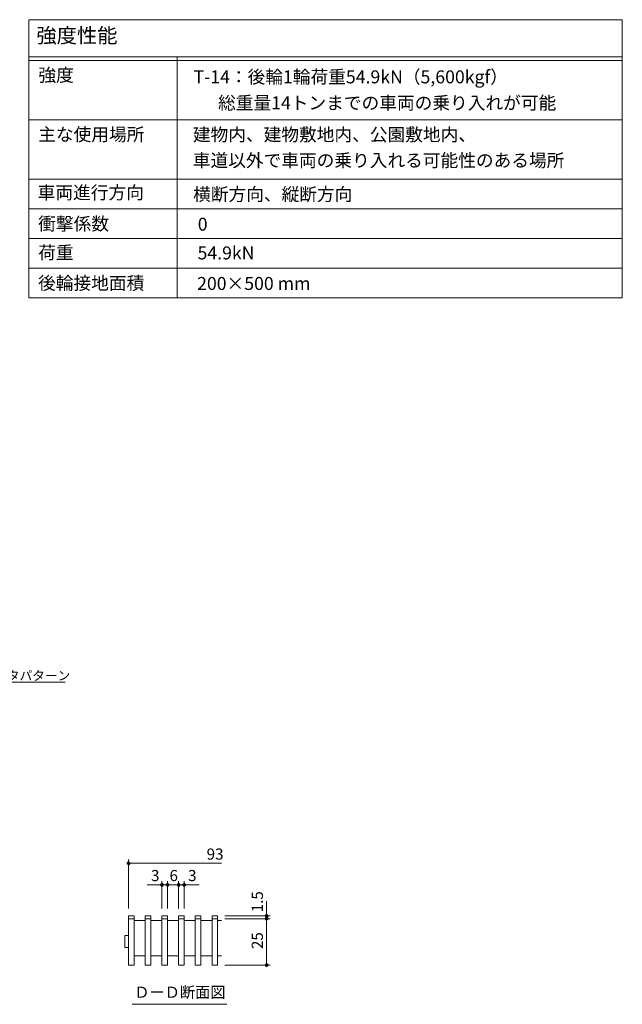
# Model space of a CAD drawing. Units: millimetres. Extents: x -1533 to 1900, y -1377 to 1335.
# Drawn here: x 1087 to 1900, y 7 to 1335 of the extents above; entities that cross this region are included whole.
import ezdxf

# ---------------------------------------------------------------- set-up
doc = ezdxf.new("R2010")
doc.units = ezdxf.units.MM
doc.header["$LTSCALE"] = 5
for name, color, linetype in [('D-2_仕上', 7, 'Continuous'), ('D-4_文字', 7, 'Continuous'), ('D-5_建具', 7, 'Continuous'), ('F-Eﾚｲﾔ', 7, 'Continuous')]:
    doc.layers.add(name, color=color, linetype=linetype)
doc.styles.add('ＭＳ ゴシック', font='txt', dxfattribs={"height": 1})

msp = doc.modelspace()

# ---------------------------------------------------------------- linework, layer by layer
at = {"layer": 'D-2_仕上', "color": 3, "linetype": 'Continuous', "lineweight": 9}
for p, q in [((1241.7, 126.3), (1234.2, 126.3)), ((1234.2, 126.3), (1234.2, 60)), ((1241.7, 122.5), (1234.2, 122.5)), ((1241.7, 126.3), (1241.7, 60)), ((1256.7, 120), (1241.7, 120)), ((1264.2, 126.3), (1256.7, 126.3)), ((1256.7, 126.3), (1256.7, 60)), ((1264.2, 122.5), (1256.7, 122.5)), ((1264.2, 126.3), (1264.2, 60)), ((1279.2, 120), (1264.2, 120)), ((1286.7, 126.3), (1279.2, 126.3)), ((1279.2, 126.3), (1279.2, 60)), ((1286.7, 122.5), (1279.2, 122.5)), ((1286.7, 126.3), (1286.7, 60)), ((1286.7, 120), (1301.7, 120)), ((1309.2, 126.3), (1301.7, 126.3)), ((1301.7, 126.3), (1301.7, 60)), ((1309.2, 122.5), (1301.7, 122.5)), ((1309.2, 126.3), (1309.2, 60)), ((1324.2, 120), (1309.2, 120)), ((1331.7, 126.3), (1324.2, 126.3)), ((1324.2, 126.3), (1324.2, 60)), ((1331.7, 122.5), (1324.2, 122.5)), ((1331.7, 126.3), (1331.7, 60)), ((1346.7, 120), (1331.7, 120)), ((1354.2, 126.3), (1346.7, 126.3)), ((1346.7, 126.3), (1346.7, 60)), ((1354.2, 122.5), (1346.7, 122.5)), ((1354.2, 126.3), (1354.2, 60)), ((1359.7, 120), (1354.2, 120)), ((1241.7, 72.5), (1256.7, 72.5)), ((1264.2, 72.5), (1279.2, 72.5)), ((1286.7, 72.5), (1301.7, 72.5)), ((1309.2, 72.5), (1324.2, 72.5)), ((1331.7, 72.5), (1346.7, 72.5)), ((1354.2, 72.5), (1359.7, 72.5)), ((1234.2, 60), (1241.7, 60)), ((1256.7, 60), (1264.2, 60)), ((1279.2, 60), (1286.7, 60)), ((1301.7, 60), (1309.2, 60)), ((1324.2, 60), (1331.7, 60)), ((1346.7, 60), (1354.2, 60))]:
    msp.add_line(p, q, dxfattribs=at)
at = {"layer": 'D-2_仕上', "color": 3, "linetype": 'Continuous', "lineweight": 13}
for p, q in [((1229.2, 84.1), (1229.2, 99.8)), ((1229.5, 100.1), (1234.2, 100.1)), ((1229.5, 83.8), (1234.2, 83.8))]:
    msp.add_line(p, q, dxfattribs=at)
for centre, start, end in [((1229.5, 99.8), 90, 180), ((1229.5, 84.1), 180, 270)]:
    msp.add_arc(centre, 0.25, start, end, dxfattribs=at)
at = {"layer": 'D-4_文字', "color": 7, "linetype": 'Continuous', "lineweight": 9}
for p, q in [((1234.2, 136.3), (1234.2, 202.2)), ((1234.2, 197.2), (1359.7, 197.2)), ((1279.2, 136.3), (1279.2, 173.2)), ((1286.7, 136.3), (1286.7, 173.2)), ((1301.7, 136.3), (1301.7, 173.2)), ((1309.2, 136.3), (1309.2, 173.2)), ((1279.2, 168.2), (1259.2, 168.2)), ((1279.2, 168.2), (1309.2, 168.2)), ((1309.2, 168.2), (1329.2, 168.2)), ((1420.3, 126.3), (1420.3, 146.3)), ((1364.2, 126.3), (1425.3, 126.3)), ((1364.2, 122.5), (1425.3, 122.5)), ((1420.3, 122.5), (1420.3, 126.3)), ((1420.3, 60), (1420.3, 122.5)), ((1364.2, 60), (1425.3, 60))]:
    msp.add_line(p, q, dxfattribs=at)
for points in [[(1234.2, 197.2), (1232.6, 199.2), (1232.4, 199), (1232.6, 199.2)], [(1234.2, 197.2), (1232.9, 199.4), (1232.6, 199.2), (1232.9, 199.4)], [(1234.2, 197.2), (1233.2, 199.5), (1232.9, 199.4), (1233.2, 199.5)], [(1234.2, 197.2), (1233.5, 199.6), (1233.2, 199.5), (1233.5, 199.6)], [(1234.2, 197.2), (1233.8, 199.7), (1233.5, 199.6), (1233.8, 199.7)], [(1234.2, 197.2), (1234.1, 199.7), (1233.8, 199.7), (1234.1, 199.7)], [(1234.2, 197.2), (1234.4, 199.7), (1234.1, 199.7), (1234.4, 199.7)], [(1234.2, 197.2), (1235, 199.6), (1234.7, 199.7), (1235, 199.6)], [(1234.2, 197.2), (1234.7, 199.7), (1234.4, 199.7), (1234.7, 199.7)], [(1234.2, 197.2), (1235.3, 199.5), (1235, 199.6), (1235.3, 199.5)], [(1234.2, 197.2), (1235.6, 199.4), (1235.3, 199.5), (1235.6, 199.4)], [(1234.2, 197.2), (1235.8, 199.2), (1235.6, 199.4), (1235.8, 199.2)], [(1234.2, 197.2), (1236, 199), (1235.8, 199.2), (1236, 199)], [(1234.2, 197.2), (1231.8, 197.9), (1231.7, 197.6), (1231.8, 197.9)], [(1234.2, 197.2), (1231.7, 197.6), (1231.7, 197.2), (1231.7, 197.6)], [(1234.2, 197.2), (1231.7, 197.2), (1231.7, 196.9), (1231.7, 197.2)], [(1234.2, 197.2), (1231.7, 196.9), (1231.8, 196.6), (1231.7, 196.9)], [(1234.2, 197.2), (1231.9, 198.2), (1231.8, 197.9), (1231.9, 198.2)], [(1234.2, 197.2), (1231.8, 196.6), (1231.9, 196.3), (1231.8, 196.6)], [(1234.2, 197.2), (1232, 198.4), (1231.9, 198.2), (1232, 198.4)], [(1234.2, 197.2), (1231.9, 196.3), (1232, 196), (1231.9, 196.3)], [(1234.2, 197.2), (1232.2, 198.7), (1232, 198.4), (1232.2, 198.7)], [(1234.2, 197.2), (1232, 196), (1232.2, 195.8), (1232, 196)], [(1234.2, 197.2), (1232.4, 199), (1232.2, 198.7), (1232.4, 199)], [(1234.2, 197.2), (1232.2, 195.8), (1232.4, 195.5), (1232.2, 195.8)], [(1234.2, 197.2), (1232.4, 195.5), (1232.6, 195.3), (1232.4, 195.5)], [(1234.2, 197.2), (1232.6, 195.3), (1232.9, 195.1), (1232.6, 195.3)], [(1234.2, 197.2), (1232.9, 195.1), (1233.2, 195), (1232.9, 195.1)], [(1234.2, 197.2), (1233.2, 195), (1233.5, 194.9), (1233.2, 195)], [(1234.2, 197.2), (1233.5, 194.9), (1233.8, 194.8), (1233.5, 194.9)], [(1234.2, 197.2), (1233.8, 194.8), (1234.1, 194.7), (1233.8, 194.8)], [(1234.2, 197.2), (1234.1, 194.7), (1234.4, 194.7), (1234.1, 194.7)], [(1234.2, 197.2), (1236.2, 198.7), (1236, 199), (1236.2, 198.7)], [(1234.2, 197.2), (1236.4, 198.4), (1236.2, 198.7), (1236.4, 198.4)], [(1234.2, 197.2), (1236.6, 198.2), (1236.4, 198.4), (1236.6, 198.2)], [(1234.2, 197.2), (1236.6, 197.9), (1236.6, 198.2), (1236.6, 197.9)], [(1234.2, 197.2), (1236.7, 197.6), (1236.6, 197.9), (1236.7, 197.6)], [(1234.2, 197.2), (1236.7, 197.2), (1236.7, 197.6), (1236.7, 197.2)], [(1234.2, 197.2), (1234.4, 194.7), (1234.7, 194.8), (1234.4, 194.7)], [(1234.2, 197.2), (1234.7, 194.8), (1235, 194.9), (1234.7, 194.8)], [(1234.2, 197.2), (1235, 194.9), (1235.3, 195), (1235, 194.9)], [(1234.2, 197.2), (1235.3, 195), (1235.6, 195.1), (1235.3, 195)], [(1234.2, 197.2), (1235.6, 195.1), (1235.8, 195.3), (1235.6, 195.1)], [(1234.2, 197.2), (1235.8, 195.3), (1236, 195.5), (1235.8, 195.3)], [(1234.2, 197.2), (1236, 195.5), (1236.2, 195.8), (1236, 195.5)], [(1234.2, 197.2), (1236.2, 195.8), (1236.4, 196), (1236.2, 195.8)], [(1234.2, 197.2), (1236.4, 196), (1236.6, 196.3), (1236.4, 196)], [(1234.2, 197.2), (1236.6, 196.3), (1236.6, 196.6), (1236.6, 196.3)], [(1234.2, 197.2), (1236.6, 196.6), (1236.7, 196.9), (1236.6, 196.6)], [(1234.2, 197.2), (1236.7, 196.9), (1236.7, 197.2), (1236.7, 196.9)], [(1279.2, 168.2), (1276.8, 168.8), (1276.7, 168.5), (1276.8, 168.8)], [(1279.2, 168.2), (1276.7, 168.5), (1276.7, 168.2), (1276.7, 168.5)], [(1279.2, 168.2), (1276.7, 168.2), (1276.7, 167.9), (1276.7, 168.2)], [(1279.2, 168.2), (1276.7, 167.9), (1276.8, 167.6), (1276.7, 167.9)], [(1279.2, 168.2), (1276.9, 169.1), (1276.8, 168.8), (1276.9, 169.1)], [(1279.2, 168.2), (1276.8, 167.6), (1276.9, 167.3), (1276.8, 167.6)], [(1279.2, 168.2), (1277, 169.4), (1276.9, 169.1), (1277, 169.4)], [(1279.2, 168.2), (1276.9, 167.3), (1277, 167), (1276.9, 167.3)], [(1279.2, 168.2), (1277.2, 169.7), (1277, 169.4), (1277.2, 169.7)], [(1279.2, 168.2), (1277, 167), (1277.2, 166.7), (1277, 167)], [(1279.2, 168.2), (1277.4, 169.9), (1277.2, 169.7), (1277.4, 169.9)], [(1279.2, 168.2), (1277.2, 166.7), (1277.4, 166.5), (1277.2, 166.7)], [(1279.2, 168.2), (1277.6, 170.1), (1277.4, 169.9), (1277.6, 170.1)], [(1279.2, 168.2), (1277.4, 166.5), (1277.6, 166.3), (1277.4, 166.5)], [(1279.2, 168.2), (1277.9, 170.3), (1277.6, 170.1), (1277.9, 170.3)], [(1279.2, 168.2), (1277.6, 166.3), (1277.9, 166.1), (1277.6, 166.3)], [(1279.2, 168.2), (1278.2, 170.4), (1277.9, 170.3), (1278.2, 170.4)], [(1279.2, 168.2), (1277.9, 166.1), (1278.2, 165.9), (1277.9, 166.1)], [(1279.2, 168.2), (1278.5, 170.6), (1278.2, 170.4), (1278.5, 170.6)], [(1279.2, 168.2), (1278.2, 165.9), (1278.5, 165.8), (1278.2, 165.9)], [(1279.2, 168.2), (1278.8, 170.6), (1278.5, 170.6), (1278.8, 170.6)], [(1279.2, 168.2), (1278.5, 165.8), (1278.8, 165.7), (1278.5, 165.8)], [(1279.2, 168.2), (1279.1, 170.7), (1278.8, 170.6), (1279.1, 170.7)], [(1279.2, 168.2), (1278.8, 165.7), (1279.1, 165.7), (1278.8, 165.7)], [(1279.2, 168.2), (1279.4, 170.7), (1279.1, 170.7), (1279.4, 170.7)], [(1279.2, 168.2), (1279.1, 165.7), (1279.4, 165.7), (1279.1, 165.7)], [(1279.2, 168.2), (1279.7, 170.6), (1279.4, 170.7), (1279.7, 170.6)], [(1279.2, 168.2), (1280.3, 170.4), (1280, 170.6), (1280.3, 170.4)], [(1279.2, 168.2), (1280, 170.6), (1279.7, 170.6), (1280, 170.6)], [(1279.2, 168.2), (1280.6, 170.3), (1280.3, 170.4), (1280.6, 170.3)], [(1279.2, 168.2), (1280.8, 170.1), (1280.6, 170.3), (1280.8, 170.1)], [(1279.2, 168.2), (1281, 169.9), (1280.8, 170.1), (1281, 169.9)], [(1279.2, 168.2), (1281.2, 169.7), (1281, 169.9), (1281.2, 169.7)], [(1279.2, 168.2), (1281.4, 169.4), (1281.2, 169.7), (1281.4, 169.4)], [(1279.2, 168.2), (1281.6, 169.1), (1281.4, 169.4), (1281.6, 169.1)], [(1279.2, 168.2), (1281.6, 168.8), (1281.6, 169.1), (1281.6, 168.8)], [(1279.2, 168.2), (1281.7, 168.5), (1281.6, 168.8), (1281.7, 168.5)], [(1279.2, 168.2), (1281.7, 168.2), (1281.7, 168.5), (1281.7, 168.2)], [(1279.2, 168.2), (1279.4, 165.7), (1279.7, 165.7), (1279.4, 165.7)], [(1279.2, 168.2), (1279.7, 165.7), (1280, 165.8), (1279.7, 165.7)], [(1279.2, 168.2), (1280, 165.8), (1280.3, 165.9), (1280, 165.8)], [(1279.2, 168.2), (1280.3, 165.9), (1280.6, 166.1), (1280.3, 165.9)], [(1279.2, 168.2), (1280.6, 166.1), (1280.8, 166.3), (1280.6, 166.1)], [(1279.2, 168.2), (1280.8, 166.3), (1281, 166.5), (1280.8, 166.3)], [(1279.2, 168.2), (1281, 166.5), (1281.2, 166.7), (1281, 166.5)], [(1279.2, 168.2), (1281.2, 166.7), (1281.4, 167), (1281.2, 166.7)], [(1279.2, 168.2), (1281.4, 167), (1281.6, 167.3), (1281.4, 167)], [(1279.2, 168.2), (1281.6, 167.3), (1281.6, 167.6), (1281.6, 167.3)], [(1279.2, 168.2), (1281.6, 167.6), (1281.7, 167.9), (1281.6, 167.6)], [(1279.2, 168.2), (1281.7, 167.9), (1281.7, 168.2), (1281.7, 167.9)], [(1286.7, 168.2), (1284.3, 168.8), (1284.2, 168.5), (1284.3, 168.8)], [(1286.7, 168.2), (1284.2, 168.5), (1284.2, 168.2), (1284.2, 168.5)], [(1286.7, 168.2), (1284.2, 168.2), (1284.2, 167.9), (1284.2, 168.2)], [(1286.7, 168.2), (1284.2, 167.9), (1284.3, 167.6), (1284.2, 167.9)], [(1286.7, 168.2), (1284.4, 169.1), (1284.3, 168.8), (1284.4, 169.1)], [(1286.7, 168.2), (1284.3, 167.6), (1284.4, 167.3), (1284.3, 167.6)], [(1286.7, 168.2), (1284.5, 169.4), (1284.4, 169.1), (1284.5, 169.4)], [(1286.7, 168.2), (1284.4, 167.3), (1284.5, 167), (1284.4, 167.3)], [(1286.7, 168.2), (1284.7, 169.7), (1284.5, 169.4), (1284.7, 169.7)], [(1286.7, 168.2), (1284.5, 167), (1284.7, 166.7), (1284.5, 167)], [(1286.7, 168.2), (1284.9, 169.9), (1284.7, 169.7), (1284.9, 169.9)], [(1286.7, 168.2), (1284.7, 166.7), (1284.9, 166.5), (1284.7, 166.7)], [(1286.7, 168.2), (1285.1, 170.1), (1284.9, 169.9), (1285.1, 170.1)], [(1286.7, 168.2), (1284.9, 166.5), (1285.1, 166.3), (1284.9, 166.5)], [(1286.7, 168.2), (1285.4, 170.3), (1285.1, 170.1), (1285.4, 170.3)], [(1286.7, 168.2), (1285.1, 166.3), (1285.4, 166.1), (1285.1, 166.3)], [(1286.7, 168.2), (1285.7, 170.4), (1285.4, 170.3), (1285.7, 170.4)], [(1286.7, 168.2), (1285.4, 166.1), (1285.7, 165.9), (1285.4, 166.1)], [(1286.7, 168.2), (1286, 170.6), (1285.7, 170.4), (1286, 170.6)], [(1286.7, 168.2), (1285.7, 165.9), (1286, 165.8), (1285.7, 165.9)], [(1286.7, 168.2), (1286.3, 170.6), (1286, 170.6), (1286.3, 170.6)], [(1286.7, 168.2), (1286, 165.8), (1286.3, 165.7), (1286, 165.8)], [(1286.7, 168.2), (1286.6, 170.7), (1286.3, 170.6), (1286.6, 170.7)], [(1286.7, 168.2), (1286.3, 165.7), (1286.6, 165.7), (1286.3, 165.7)], [(1286.7, 168.2), (1286.9, 170.7), (1286.6, 170.7), (1286.9, 170.7)], [(1286.7, 168.2), (1286.6, 165.7), (1286.9, 165.7), (1286.6, 165.7)], [(1286.7, 168.2), (1287.2, 170.6), (1286.9, 170.7), (1287.2, 170.6)], [(1286.7, 168.2), (1287.8, 170.4), (1287.5, 170.6), (1287.8, 170.4)], [(1286.7, 168.2), (1287.5, 170.6), (1287.2, 170.6), (1287.5, 170.6)], [(1286.7, 168.2), (1288.1, 170.3), (1287.8, 170.4), (1288.1, 170.3)], [(1286.7, 168.2), (1288.3, 170.1), (1288.1, 170.3), (1288.3, 170.1)], [(1286.7, 168.2), (1288.5, 169.9), (1288.3, 170.1), (1288.5, 169.9)], [(1286.7, 168.2), (1288.7, 169.7), (1288.5, 169.9), (1288.7, 169.7)], [(1286.7, 168.2), (1288.9, 169.4), (1288.7, 169.7), (1288.9, 169.4)], [(1286.7, 168.2), (1289.1, 169.1), (1288.9, 169.4), (1289.1, 169.1)], [(1286.7, 168.2), (1289.1, 168.8), (1289.1, 169.1), (1289.1, 168.8)], [(1286.7, 168.2), (1289.2, 168.5), (1289.1, 168.8), (1289.2, 168.5)], [(1286.7, 168.2), (1289.2, 168.2), (1289.2, 168.5), (1289.2, 168.2)], [(1286.7, 168.2), (1286.9, 165.7), (1287.2, 165.7), (1286.9, 165.7)], [(1286.7, 168.2), (1287.2, 165.7), (1287.5, 165.8), (1287.2, 165.7)], [(1286.7, 168.2), (1287.5, 165.8), (1287.8, 165.9), (1287.5, 165.8)], [(1286.7, 168.2), (1287.8, 165.9), (1288.1, 166.1), (1287.8, 165.9)], [(1286.7, 168.2), (1288.1, 166.1), (1288.3, 166.3), (1288.1, 166.1)], [(1286.7, 168.2), (1288.3, 166.3), (1288.5, 166.5), (1288.3, 166.3)], [(1286.7, 168.2), (1288.5, 166.5), (1288.7, 166.7), (1288.5, 166.5)], [(1286.7, 168.2), (1288.7, 166.7), (1288.9, 167), (1288.7, 166.7)], [(1286.7, 168.2), (1288.9, 167), (1289.1, 167.3), (1288.9, 167)], [(1286.7, 168.2), (1289.1, 167.3), (1289.1, 167.6), (1289.1, 167.3)], [(1286.7, 168.2), (1289.1, 167.6), (1289.2, 167.9), (1289.1, 167.6)], [(1286.7, 168.2), (1289.2, 167.9), (1289.2, 168.2), (1289.2, 167.9)], [(1301.7, 168.2), (1299.3, 168.8), (1299.2, 168.5), (1299.3, 168.8)], [(1301.7, 168.2), (1299.2, 168.5), (1299.2, 168.2), (1299.2, 168.5)], [(1301.7, 168.2), (1299.2, 168.2), (1299.2, 167.9), (1299.2, 168.2)], [(1301.7, 168.2), (1299.2, 167.9), (1299.3, 167.6), (1299.2, 167.9)], [(1301.7, 168.2), (1299.4, 169.1), (1299.3, 168.8), (1299.4, 169.1)], [(1301.7, 168.2), (1299.3, 167.6), (1299.4, 167.3), (1299.3, 167.6)], [(1301.7, 168.2), (1299.5, 169.4), (1299.4, 169.1), (1299.5, 169.4)], [(1301.7, 168.2), (1299.4, 167.3), (1299.5, 167), (1299.4, 167.3)], [(1301.7, 168.2), (1299.7, 169.7), (1299.5, 169.4), (1299.7, 169.7)], [(1301.7, 168.2), (1299.5, 167), (1299.7, 166.7), (1299.5, 167)], [(1301.7, 168.2), (1299.9, 169.9), (1299.7, 169.7), (1299.9, 169.9)], [(1301.7, 168.2), (1299.7, 166.7), (1299.9, 166.5), (1299.7, 166.7)], [(1301.7, 168.2), (1300.1, 170.1), (1299.9, 169.9), (1300.1, 170.1)], [(1301.7, 168.2), (1299.9, 166.5), (1300.1, 166.3), (1299.9, 166.5)], [(1301.7, 168.2), (1300.4, 170.3), (1300.1, 170.1), (1300.4, 170.3)], [(1301.7, 168.2), (1300.1, 166.3), (1300.4, 166.1), (1300.1, 166.3)], [(1301.7, 168.2), (1300.7, 170.4), (1300.4, 170.3), (1300.7, 170.4)], [(1301.7, 168.2), (1300.4, 166.1), (1300.7, 165.9), (1300.4, 166.1)], [(1301.7, 168.2), (1301, 170.6), (1300.7, 170.4), (1301, 170.6)], [(1301.7, 168.2), (1300.7, 165.9), (1301, 165.8), (1300.7, 165.9)], [(1301.7, 168.2), (1301.3, 170.6), (1301, 170.6), (1301.3, 170.6)], [(1301.7, 168.2), (1301, 165.8), (1301.3, 165.7), (1301, 165.8)], [(1301.7, 168.2), (1301.6, 170.7), (1301.3, 170.6), (1301.6, 170.7)], [(1301.7, 168.2), (1301.3, 165.7), (1301.6, 165.7), (1301.3, 165.7)], [(1301.7, 168.2), (1301.9, 170.7), (1301.6, 170.7), (1301.9, 170.7)], [(1301.7, 168.2), (1301.6, 165.7), (1301.9, 165.7), (1301.6, 165.7)], [(1301.7, 168.2), (1302.2, 170.6), (1301.9, 170.7), (1302.2, 170.6)], [(1301.7, 168.2), (1302.8, 170.4), (1302.5, 170.6), (1302.8, 170.4)], [(1301.7, 168.2), (1302.5, 170.6), (1302.2, 170.6), (1302.5, 170.6)], [(1301.7, 168.2), (1303.1, 170.3), (1302.8, 170.4), (1303.1, 170.3)], [(1301.7, 168.2), (1303.3, 170.1), (1303.1, 170.3), (1303.3, 170.1)], [(1301.7, 168.2), (1303.5, 169.9), (1303.3, 170.1), (1303.5, 169.9)], [(1301.7, 168.2), (1303.7, 169.7), (1303.5, 169.9), (1303.7, 169.7)], [(1301.7, 168.2), (1303.9, 169.4), (1303.7, 169.7), (1303.9, 169.4)], [(1301.7, 168.2), (1304.1, 169.1), (1303.9, 169.4), (1304.1, 169.1)], [(1301.7, 168.2), (1304.1, 168.8), (1304.1, 169.1), (1304.1, 168.8)], [(1301.7, 168.2), (1304.2, 168.5), (1304.1, 168.8), (1304.2, 168.5)], [(1301.7, 168.2), (1304.2, 168.2), (1304.2, 168.5), (1304.2, 168.2)], [(1301.7, 168.2), (1301.9, 165.7), (1302.2, 165.7), (1301.9, 165.7)], [(1301.7, 168.2), (1302.2, 165.7), (1302.5, 165.8), (1302.2, 165.7)], [(1301.7, 168.2), (1302.5, 165.8), (1302.8, 165.9), (1302.5, 165.8)], [(1301.7, 168.2), (1302.8, 165.9), (1303.1, 166.1), (1302.8, 165.9)], [(1301.7, 168.2), (1303.1, 166.1), (1303.3, 166.3), (1303.1, 166.1)], [(1301.7, 168.2), (1303.3, 166.3), (1303.5, 166.5), (1303.3, 166.3)], [(1301.7, 168.2), (1303.5, 166.5), (1303.7, 166.7), (1303.5, 166.5)], [(1301.7, 168.2), (1303.7, 166.7), (1303.9, 167), (1303.7, 166.7)], [(1301.7, 168.2), (1303.9, 167), (1304.1, 167.3), (1303.9, 167)], [(1301.7, 168.2), (1304.1, 167.3), (1304.1, 167.6), (1304.1, 167.3)], [(1301.7, 168.2), (1304.1, 167.6), (1304.2, 167.9), (1304.1, 167.6)], [(1301.7, 168.2), (1304.2, 167.9), (1304.2, 168.2), (1304.2, 167.9)], [(1309.2, 168.2), (1306.8, 168.8), (1306.7, 168.5), (1306.8, 168.8)], [(1309.2, 168.2), (1306.7, 168.5), (1306.7, 168.2), (1306.7, 168.5)], [(1309.2, 168.2), (1306.7, 168.2), (1306.7, 167.9), (1306.7, 168.2)], [(1309.2, 168.2), (1306.7, 167.9), (1306.8, 167.6), (1306.7, 167.9)], [(1309.2, 168.2), (1306.9, 169.1), (1306.8, 168.8), (1306.9, 169.1)], [(1309.2, 168.2), (1306.8, 167.6), (1306.9, 167.3), (1306.8, 167.6)], [(1309.2, 168.2), (1307, 169.4), (1306.9, 169.1), (1307, 169.4)], [(1309.2, 168.2), (1306.9, 167.3), (1307, 167), (1306.9, 167.3)], [(1309.2, 168.2), (1307.2, 169.7), (1307, 169.4), (1307.2, 169.7)], [(1309.2, 168.2), (1307, 167), (1307.2, 166.7), (1307, 167)], [(1309.2, 168.2), (1307.4, 169.9), (1307.2, 169.7), (1307.4, 169.9)], [(1309.2, 168.2), (1307.2, 166.7), (1307.4, 166.5), (1307.2, 166.7)], [(1309.2, 168.2), (1307.6, 170.1), (1307.4, 169.9), (1307.6, 170.1)], [(1309.2, 168.2), (1307.4, 166.5), (1307.6, 166.3), (1307.4, 166.5)], [(1309.2, 168.2), (1307.9, 170.3), (1307.6, 170.1), (1307.9, 170.3)], [(1309.2, 168.2), (1307.6, 166.3), (1307.9, 166.1), (1307.6, 166.3)], [(1309.2, 168.2), (1308.2, 170.4), (1307.9, 170.3), (1308.2, 170.4)], [(1309.2, 168.2), (1307.9, 166.1), (1308.2, 165.9), (1307.9, 166.1)], [(1309.2, 168.2), (1308.5, 170.6), (1308.2, 170.4), (1308.5, 170.6)], [(1309.2, 168.2), (1308.2, 165.9), (1308.5, 165.8), (1308.2, 165.9)], [(1309.2, 168.2), (1308.8, 170.6), (1308.5, 170.6), (1308.8, 170.6)], [(1309.2, 168.2), (1308.5, 165.8), (1308.8, 165.7), (1308.5, 165.8)], [(1309.2, 168.2), (1309.1, 170.7), (1308.8, 170.6), (1309.1, 170.7)], [(1309.2, 168.2), (1308.8, 165.7), (1309.1, 165.7), (1308.8, 165.7)], [(1309.2, 168.2), (1309.4, 170.7), (1309.1, 170.7), (1309.4, 170.7)], [(1309.2, 168.2), (1309.1, 165.7), (1309.4, 165.7), (1309.1, 165.7)], [(1309.2, 168.2), (1309.7, 170.6), (1309.4, 170.7), (1309.7, 170.6)], [(1309.2, 168.2), (1310.3, 170.4), (1310, 170.6), (1310.3, 170.4)], [(1309.2, 168.2), (1310, 170.6), (1309.7, 170.6), (1310, 170.6)], [(1309.2, 168.2), (1310.6, 170.3), (1310.3, 170.4), (1310.6, 170.3)], [(1309.2, 168.2), (1310.8, 170.1), (1310.6, 170.3), (1310.8, 170.1)], [(1309.2, 168.2), (1311, 169.9), (1310.8, 170.1), (1311, 169.9)], [(1309.2, 168.2), (1311.2, 169.7), (1311, 169.9), (1311.2, 169.7)], [(1309.2, 168.2), (1311.4, 169.4), (1311.2, 169.7), (1311.4, 169.4)], [(1309.2, 168.2), (1311.6, 169.1), (1311.4, 169.4), (1311.6, 169.1)], [(1309.2, 168.2), (1311.6, 168.8), (1311.6, 169.1), (1311.6, 168.8)], [(1309.2, 168.2), (1311.7, 168.5), (1311.6, 168.8), (1311.7, 168.5)], [(1309.2, 168.2), (1311.7, 168.2), (1311.7, 168.5), (1311.7, 168.2)], [(1309.2, 168.2), (1309.4, 165.7), (1309.7, 165.7), (1309.4, 165.7)], [(1309.2, 168.2), (1309.7, 165.7), (1310, 165.8), (1309.7, 165.7)], [(1309.2, 168.2), (1310, 165.8), (1310.3, 165.9), (1310, 165.8)], [(1309.2, 168.2), (1310.3, 165.9), (1310.6, 166.1), (1310.3, 165.9)], [(1309.2, 168.2), (1310.6, 166.1), (1310.8, 166.3), (1310.6, 166.1)], [(1309.2, 168.2), (1310.8, 166.3), (1311, 166.5), (1310.8, 166.3)], [(1309.2, 168.2), (1311, 166.5), (1311.2, 166.7), (1311, 166.5)], [(1309.2, 168.2), (1311.2, 166.7), (1311.4, 167), (1311.2, 166.7)], [(1309.2, 168.2), (1311.4, 167), (1311.6, 167.3), (1311.4, 167)], [(1309.2, 168.2), (1311.6, 167.3), (1311.6, 167.6), (1311.6, 167.3)], [(1309.2, 168.2), (1311.6, 167.6), (1311.7, 167.9), (1311.6, 167.6)], [(1309.2, 168.2), (1311.7, 167.9), (1311.7, 168.2), (1311.7, 167.9)], [(1420.3, 126.3), (1418, 127), (1417.9, 126.7), (1418, 127)], [(1420.3, 126.3), (1417.9, 126.7), (1417.9, 126.4), (1417.9, 126.7)], [(1420.3, 126.3), (1417.9, 126.4), (1417.9, 126.1), (1417.9, 126.4)], [(1420.3, 126.3), (1417.9, 126.1), (1417.9, 125.8), (1417.9, 126.1)], [(1420.3, 126.3), (1417.9, 125.8), (1418, 125.5), (1417.9, 125.8)], [(1420.3, 122.5), (1418, 123.3), (1417.9, 123), (1418, 123.3)], [(1420.3, 122.5), (1417.9, 123), (1417.9, 122.7), (1417.9, 123)], [(1420.3, 122.5), (1417.9, 122.7), (1417.9, 122.3), (1417.9, 122.7)], [(1420.3, 122.5), (1417.9, 122.3), (1417.9, 122), (1417.9, 122.3)], [(1420.3, 122.5), (1417.9, 122), (1418, 121.7), (1417.9, 122)], [(1420.3, 126.3), (1418.1, 127.3), (1418, 127), (1418.1, 127.3)], [(1420.3, 126.3), (1418, 125.5), (1418.1, 125.2), (1418, 125.5)], [(1420.3, 122.5), (1418.1, 123.6), (1418, 123.3), (1418.1, 123.6)], [(1420.3, 122.5), (1418, 121.7), (1418.1, 121.4), (1418, 121.7)], [(1420.3, 126.3), (1418.2, 127.6), (1418.1, 127.3), (1418.2, 127.6)], [(1420.3, 126.3), (1418.1, 125.2), (1418.2, 124.9), (1418.1, 125.2)], [(1420.3, 122.5), (1418.2, 123.8), (1418.1, 123.6), (1418.2, 123.8)], [(1420.3, 122.5), (1418.1, 121.4), (1418.2, 121.2), (1418.1, 121.4)], [(1420.3, 126.3), (1418.4, 127.8), (1418.2, 127.6), (1418.4, 127.8)], [(1420.3, 126.3), (1418.2, 124.9), (1418.4, 124.7), (1418.2, 124.9)], [(1420.3, 122.5), (1418.4, 124.1), (1418.2, 123.8), (1418.4, 124.1)], [(1420.3, 122.5), (1418.2, 121.2), (1418.4, 120.9), (1418.2, 121.2)], [(1420.3, 126.3), (1418.6, 128.1), (1418.4, 127.8), (1418.6, 128.1)], [(1420.3, 126.3), (1418.4, 124.7), (1418.6, 124.4), (1418.4, 124.7)], [(1420.3, 122.5), (1418.6, 124.3), (1418.4, 124.1), (1418.6, 124.3)], [(1420.3, 122.5), (1418.4, 120.9), (1418.6, 120.7), (1418.4, 120.9)], [(1420.3, 126.3), (1418.9, 128.3), (1418.6, 128.1), (1418.9, 128.3)], [(1420.3, 126.3), (1418.6, 124.4), (1418.9, 124.2), (1418.6, 124.4)], [(1420.3, 122.5), (1418.9, 124.5), (1418.6, 124.3), (1418.9, 124.5)], [(1420.3, 122.5), (1418.6, 120.7), (1418.9, 120.5), (1418.6, 120.7)], [(1420.3, 126.3), (1419.1, 128.4), (1418.9, 128.3), (1419.1, 128.4)], [(1420.3, 126.3), (1418.9, 124.2), (1419.1, 124.1), (1418.9, 124.2)], [(1420.3, 122.5), (1419.1, 124.7), (1418.9, 124.5), (1419.1, 124.7)], [(1420.3, 122.5), (1418.9, 120.5), (1419.1, 120.3), (1418.9, 120.5)], [(1420.3, 126.3), (1419.4, 128.6), (1419.1, 128.4), (1419.4, 128.6)], [(1420.3, 126.3), (1419.1, 124.1), (1419.4, 123.9), (1419.1, 124.1)], [(1420.3, 122.5), (1419.4, 124.8), (1419.1, 124.7), (1419.4, 124.8)], [(1420.3, 122.5), (1419.1, 120.3), (1419.4, 120.2), (1419.1, 120.3)], [(1420.3, 126.3), (1419.7, 128.7), (1419.4, 128.6), (1419.7, 128.7)], [(1420.3, 126.3), (1419.4, 123.9), (1419.7, 123.8), (1419.4, 123.9)], [(1420.3, 122.5), (1419.7, 124.9), (1419.4, 124.8), (1419.7, 124.9)], [(1420.3, 122.5), (1419.4, 120.2), (1419.7, 120.1), (1419.4, 120.2)], [(1420.3, 126.3), (1420, 128.7), (1419.7, 128.7), (1420, 128.7)], [(1420.3, 126.3), (1419.7, 123.8), (1420, 123.8), (1419.7, 123.8)], [(1420.3, 122.5), (1420, 125), (1419.7, 124.9), (1420, 125)], [(1420.3, 122.5), (1419.7, 120.1), (1420, 120), (1419.7, 120.1)], [(1420.3, 126.3), (1420.3, 128.8), (1420, 128.7), (1420.3, 128.8)], [(1420.3, 126.3), (1420, 123.8), (1420.3, 123.8), (1420, 123.8)], [(1420.3, 122.5), (1420.3, 125), (1420, 125), (1420.3, 125)], [(1420.3, 122.5), (1420, 120), (1420.3, 120), (1420, 120)], [(1420.3, 126.3), (1420.7, 128.7), (1420.3, 128.8), (1420.7, 128.7)], [(1420.3, 126.3), (1421.3, 128.6), (1421, 128.7), (1421.3, 128.6)], [(1420.3, 126.3), (1421, 128.7), (1420.7, 128.7), (1421, 128.7)], [(1420.3, 126.3), (1421.6, 128.4), (1421.3, 128.6), (1421.6, 128.4)], [(1420.3, 126.3), (1421.8, 128.3), (1421.6, 128.4), (1421.8, 128.3)], [(1420.3, 126.3), (1422.1, 128.1), (1421.8, 128.3), (1422.1, 128.1)], [(1420.3, 126.3), (1422.3, 127.8), (1422.1, 128.1), (1422.3, 127.8)], [(1420.3, 126.3), (1422.5, 127.6), (1422.3, 127.8), (1422.5, 127.6)], [(1420.3, 126.3), (1422.6, 127.3), (1422.5, 127.6), (1422.6, 127.3)], [(1420.3, 126.3), (1422.7, 127), (1422.6, 127.3), (1422.7, 127)], [(1420.3, 126.3), (1422.8, 126.7), (1422.7, 127), (1422.8, 126.7)], [(1420.3, 126.3), (1422.8, 126.4), (1422.8, 126.7), (1422.8, 126.4)], [(1420.3, 126.3), (1422.8, 126.1), (1422.8, 126.4), (1422.8, 126.1)], [(1420.3, 126.3), (1420.3, 123.8), (1420.7, 123.8), (1420.3, 123.8)], [(1420.3, 126.3), (1420.7, 123.8), (1421, 123.8), (1420.7, 123.8)], [(1420.3, 126.3), (1421, 123.8), (1421.3, 123.9), (1421, 123.8)], [(1420.3, 126.3), (1421.3, 123.9), (1421.6, 124.1), (1421.3, 123.9)], [(1420.3, 126.3), (1421.6, 124.1), (1421.8, 124.2), (1421.6, 124.1)], [(1420.3, 126.3), (1421.8, 124.2), (1422.1, 124.4), (1421.8, 124.2)], [(1420.3, 126.3), (1422.1, 124.4), (1422.3, 124.7), (1422.1, 124.4)], [(1420.3, 126.3), (1422.3, 124.7), (1422.5, 124.9), (1422.3, 124.7)], [(1420.3, 126.3), (1422.5, 124.9), (1422.6, 125.2), (1422.5, 124.9)], [(1420.3, 126.3), (1422.6, 125.2), (1422.7, 125.5), (1422.6, 125.2)], [(1420.3, 126.3), (1422.7, 125.5), (1422.8, 125.8), (1422.7, 125.5)], [(1420.3, 126.3), (1422.8, 125.8), (1422.8, 126.1), (1422.8, 125.8)], [(1420.3, 122.5), (1421, 124.9), (1420.7, 125), (1421, 124.9)], [(1420.3, 122.5), (1420.7, 125), (1420.3, 125), (1420.7, 125)], [(1420.3, 122.5), (1421.3, 124.8), (1421, 124.9), (1421.3, 124.8)], [(1420.3, 122.5), (1421.6, 124.7), (1421.3, 124.8), (1421.6, 124.7)], [(1420.3, 122.5), (1421.8, 124.5), (1421.6, 124.7), (1421.8, 124.5)], [(1420.3, 122.5), (1422.1, 124.3), (1421.8, 124.5), (1422.1, 124.3)], [(1420.3, 122.5), (1422.3, 124.1), (1422.1, 124.3), (1422.3, 124.1)], [(1420.3, 122.5), (1422.5, 123.8), (1422.3, 124.1), (1422.5, 123.8)], [(1420.3, 122.5), (1422.6, 123.6), (1422.5, 123.8), (1422.6, 123.6)], [(1420.3, 122.5), (1422.7, 123.3), (1422.6, 123.6), (1422.7, 123.3)], [(1420.3, 122.5), (1422.8, 123), (1422.7, 123.3), (1422.8, 123)], [(1420.3, 122.5), (1422.8, 122.7), (1422.8, 123), (1422.8, 122.7)], [(1420.3, 122.5), (1422.8, 122.3), (1422.8, 122.7), (1422.8, 122.3)], [(1420.3, 122.5), (1420.3, 120), (1420.7, 120), (1420.3, 120)], [(1420.3, 122.5), (1420.7, 120), (1421, 120.1), (1420.7, 120)], [(1420.3, 122.5), (1421, 120.1), (1421.3, 120.2), (1421, 120.1)], [(1420.3, 122.5), (1421.3, 120.2), (1421.6, 120.3), (1421.3, 120.2)], [(1420.3, 122.5), (1421.6, 120.3), (1421.8, 120.5), (1421.6, 120.3)], [(1420.3, 122.5), (1421.8, 120.5), (1422.1, 120.7), (1421.8, 120.5)], [(1420.3, 122.5), (1422.1, 120.7), (1422.3, 120.9), (1422.1, 120.7)], [(1420.3, 122.5), (1422.3, 120.9), (1422.5, 121.2), (1422.3, 120.9)], [(1420.3, 122.5), (1422.5, 121.2), (1422.6, 121.4), (1422.5, 121.2)], [(1420.3, 122.5), (1422.6, 121.4), (1422.7, 121.7), (1422.6, 121.4)], [(1420.3, 122.5), (1422.7, 121.7), (1422.8, 122), (1422.7, 121.7)], [(1420.3, 122.5), (1422.8, 122), (1422.8, 122.3), (1422.8, 122)], [(1420.3, 60), (1418, 60.8), (1417.9, 60.5), (1418, 60.8)], [(1420.3, 60), (1417.9, 60.5), (1417.9, 60.2), (1417.9, 60.5)], [(1420.3, 60), (1417.9, 60.2), (1417.9, 59.8), (1417.9, 60.2)], [(1420.3, 60), (1417.9, 59.8), (1417.9, 59.5), (1417.9, 59.8)], [(1420.3, 60), (1417.9, 59.5), (1418, 59.2), (1417.9, 59.5)], [(1420.3, 60), (1418.1, 61.1), (1418, 60.8), (1418.1, 61.1)], [(1420.3, 60), (1418, 59.2), (1418.1, 58.9), (1418, 59.2)], [(1420.3, 60), (1418.2, 61.3), (1418.1, 61.1), (1418.2, 61.3)], [(1420.3, 60), (1418.1, 58.9), (1418.2, 58.7), (1418.1, 58.9)], [(1420.3, 60), (1418.4, 61.6), (1418.2, 61.3), (1418.4, 61.6)], [(1420.3, 60), (1418.2, 58.7), (1418.4, 58.4), (1418.2, 58.7)], [(1420.3, 60), (1418.6, 61.8), (1418.4, 61.6), (1418.6, 61.8)], [(1420.3, 60), (1418.4, 58.4), (1418.6, 58.2), (1418.4, 58.4)], [(1420.3, 60), (1418.9, 62), (1418.6, 61.8), (1418.9, 62)], [(1420.3, 60), (1418.6, 58.2), (1418.9, 58), (1418.6, 58.2)], [(1420.3, 60), (1419.1, 62.2), (1418.9, 62), (1419.1, 62.2)], [(1420.3, 60), (1418.9, 58), (1419.1, 57.8), (1418.9, 58)], [(1420.3, 60), (1419.4, 62.3), (1419.1, 62.2), (1419.4, 62.3)], [(1420.3, 60), (1419.1, 57.8), (1419.4, 57.7), (1419.1, 57.8)], [(1420.3, 60), (1419.7, 62.4), (1419.4, 62.3), (1419.7, 62.4)], [(1420.3, 60), (1419.4, 57.7), (1419.7, 57.6), (1419.4, 57.7)], [(1420.3, 60), (1420, 62.5), (1419.7, 62.4), (1420, 62.5)], [(1420.3, 60), (1419.7, 57.6), (1420, 57.5), (1419.7, 57.6)], [(1420.3, 60), (1420.3, 62.5), (1420, 62.5), (1420.3, 62.5)], [(1420.3, 60), (1420, 57.5), (1420.3, 57.5), (1420, 57.5)], [(1420.3, 60), (1421, 62.4), (1420.7, 62.5), (1421, 62.4)], [(1420.3, 60), (1420.7, 62.5), (1420.3, 62.5), (1420.7, 62.5)], [(1420.3, 60), (1421.3, 62.3), (1421, 62.4), (1421.3, 62.3)], [(1420.3, 60), (1421.6, 62.2), (1421.3, 62.3), (1421.6, 62.2)], [(1420.3, 60), (1421.8, 62), (1421.6, 62.2), (1421.8, 62)], [(1420.3, 60), (1422.1, 61.8), (1421.8, 62), (1422.1, 61.8)], [(1420.3, 60), (1422.3, 61.6), (1422.1, 61.8), (1422.3, 61.6)], [(1420.3, 60), (1422.5, 61.3), (1422.3, 61.6), (1422.5, 61.3)], [(1420.3, 60), (1422.6, 61.1), (1422.5, 61.3), (1422.6, 61.1)], [(1420.3, 60), (1422.7, 60.8), (1422.6, 61.1), (1422.7, 60.8)], [(1420.3, 60), (1422.8, 60.5), (1422.7, 60.8), (1422.8, 60.5)], [(1420.3, 60), (1422.8, 60.2), (1422.8, 60.5), (1422.8, 60.2)], [(1420.3, 60), (1422.8, 59.8), (1422.8, 60.2), (1422.8, 59.8)], [(1420.3, 60), (1420.3, 57.5), (1420.7, 57.5), (1420.3, 57.5)], [(1420.3, 60), (1420.7, 57.5), (1421, 57.6), (1420.7, 57.5)], [(1420.3, 60), (1421, 57.6), (1421.3, 57.7), (1421, 57.6)], [(1420.3, 60), (1421.3, 57.7), (1421.6, 57.8), (1421.3, 57.7)], [(1420.3, 60), (1421.6, 57.8), (1421.8, 58), (1421.6, 57.8)], [(1420.3, 60), (1421.8, 58), (1422.1, 58.2), (1421.8, 58)], [(1420.3, 60), (1422.1, 58.2), (1422.3, 58.4), (1422.1, 58.2)], [(1420.3, 60), (1422.3, 58.4), (1422.5, 58.7), (1422.3, 58.4)], [(1420.3, 60), (1422.5, 58.7), (1422.6, 58.9), (1422.5, 58.7)], [(1420.3, 60), (1422.6, 58.9), (1422.7, 59.2), (1422.6, 58.9)], [(1420.3, 60), (1422.7, 59.2), (1422.8, 59.5), (1422.7, 59.2)], [(1420.3, 60), (1422.8, 59.5), (1422.8, 59.8), (1422.8, 59.5)]]:
    msp.add_solid(points, dxfattribs=at)
at = {"layer": 'D-5_建具', "color": 7, "linetype": 'Continuous', "lineweight": 9}
for p, q in [((1032.7, 441.5), (1148.7, 441.5)), ((1239.1, 7.1), (1366.6, 7.1))]:
    msp.add_line(p, q, dxfattribs=at)
at = {"layer": 'F-Eﾚｲﾔ', "color": 7, "linetype": 'Continuous', "lineweight": 9}
for p, q in [((1099.9, 1334.7), (1899.9, 1334.7)), ((1099.9, 1334.7), (1099.9, 959.7)), ((1899.9, 1334.7), (1899.9, 959.7)), ((1099.9, 1284.7), (1899.9, 1284.7)), ((1099.9, 1279.7), (1899.9, 1279.7)), ((1299.9, 1284.7), (1299.9, 959.7)), ((1099.9, 1199.7), (1899.9, 1199.7)), ((1099.9, 1119.7), (1899.9, 1119.7)), ((1099.9, 1079.7), (1899.9, 1079.7)), ((1099.9, 1039.7), (1899.9, 1039.7)), ((1099.9, 999.7), (1899.9, 999.7)), ((1099.9, 959.7), (1899.9, 959.7))]:
    msp.add_line(p, q, dxfattribs=at)

# ---------------------------------------------------------------- texts
at = {"layer": 'D-4_文字', "color": 2, "linetype": 'Continuous', "lineweight": 9, "style": 'ＭＳ ゴシック'}
for s, height, p in [('93', 15.01, (1339.5, 202.2)), ('3', 15, (1264.5, 173.2)), ('6', 15, (1289.4, 173.2)), ('3', 15, (1314.5, 173.2))]:
    msp.add_text(s, height=height, dxfattribs=at).set_placement(p)
for s, p in [('1.5', (1415.3, 131.2)), ('25', (1415.3, 81.6))]:
    msp.add_text(s, height=15.01, rotation=90, dxfattribs=at).set_placement(p)
at = {"layer": 'D-5_建具', "color": 2, "linetype": 'Continuous', "lineweight": 9, "style": 'ＭＳ ゴシック'}
for s, height, p in [('デルタパターン', 12.5, (1036.1, 444)), ('ＤーＤ断面図', 15.01, (1242, 15.9))]:
    msp.add_text(s, height=height, dxfattribs=at).set_placement(p)
at = {"layer": 'F-Eﾚｲﾔ', "color": 3, "linetype": 'Continuous', "lineweight": 9, "style": 'ＭＳ ゴシック'}
for s, height, p in [('強度性能', 20, (1110, 1303.5)), ('強度', 17.49, (1112.7, 1251.3)), ('T-14：後輪1輪荷重54.9kN（5,600kgf）', 17.488, (1321.8, 1248.9)), ('      総重量14トンまでの車両の乗り入れが可能', 17.488, (1322.8, 1213.8)), ('主な使用場所', 17.49, (1112.4, 1171.3)), ('建物内、建物敷地内、公園敷地内、', 17.488, (1320.9, 1171.1)), ('車道以外で車両の乗り入れる可能性のある場所', 17.488, (1320.8, 1136.3)), ('車両進行方向', 17.49, (1111.6, 1092.9)), ('横断方向、縦断方向', 17.49, (1321.2, 1090.6)), ('衝撃係数', 17.49, (1112.4, 1050.8)), ('0', 17.5, (1327.5, 1050.2)), ('荷重', 17.49, (1112.3, 1012)), ('54.9kN', 17.49, (1327.2, 1011.5)), ('後輪接地面積', 17.49, (1112.2, 970.8)), ('200×500 mm', 17.49, (1326.6, 970.3))]:
    msp.add_text(s, height=height, dxfattribs=at).set_placement(p)

doc.saveas('drawing.dxf')
